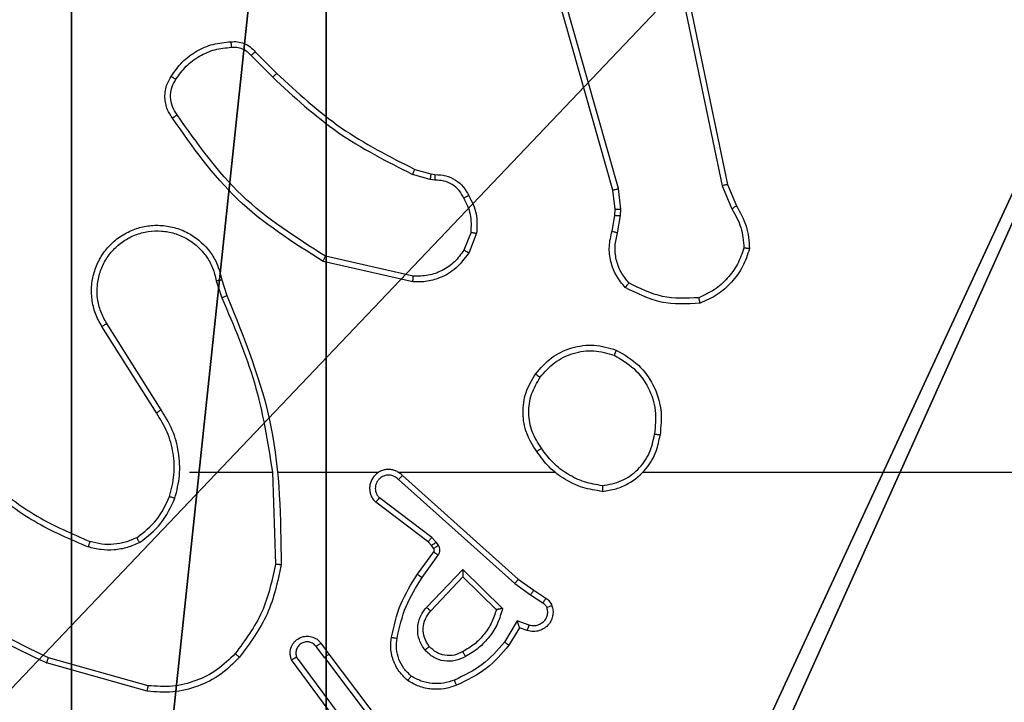
# Model space of a CAD drawing. Units: centimetres. Extents: x -297 to 775, y -259 to 761.
# Drawn here: x -39 to -36, y -75 to -73 of the extents above; entities that cross this region are included whole.
import ezdxf

# ---------------------------------------------------------------- set-up
doc = ezdxf.new("R2010")
doc.units = ezdxf.units.CM
doc.header["$LTSCALE"] = 2.54
doc.layers.get('0').update_dxf_attribs({"true_color": 0xff5454})
doc.layers.add('VP-EQ', color=7, linetype='Continuous', true_color=0x8a3492)

# ---------------------------------------------------------------- blocks, each defined once
blk = doc.blocks.new('Grupuj_28')
at = {"color": 0}
mesh = blk.add_polyface(dxfattribs=at)
corners = [(0.2886, 0, 1.5), (0, 25.7902, 1.5), (0, 0.8098, 1.5), (0.2886, 26.6, 1.5), (9.3114, 0, 1.5), (9.3114, 26.6, 1.5), (9.6, 0.8098, 1.5), (9.6, 25.7902, 1.5)]
mesh.append_faces([[corners[k] for k in face] for face in [(0, 1, 2), (5, 6, 7)]], dxfattribs={"vtx0": -1, "color": 0})
mesh.append_faces([[corners[k] for k in face] for face in [(1, 0, 3), (3, 4, 5)]], dxfattribs={"vtx0": -1, "vtx1": -1, "color": 0})
mesh.append_faces([[corners[k] for k in face] for face in [(3, 0, 4), (5, 4, 6)]], dxfattribs={"vtx0": -1, "vtx2": -1, "color": 0})
mesh = blk.add_polyface(dxfattribs=at)
corners = [(0, 25.7902), (0.2886, 0), (0, 0.8098), (0.2886, 26.6), (9.3114, 0), (9.3114, 26.6), (9.6, 25.7902), (9.6, 0.8098)]
mesh.append_faces([[corners[k] for k in face] for face in [(0, 1, 2), (4, 6, 7)]], dxfattribs={"vtx0": -1, "color": 0})
mesh.append_faces([[corners[k] for k in face] for face in [(1, 3, 4)]], dxfattribs={"vtx0": -1, "vtx1": -1, "color": 0})
mesh.append_faces([[corners[k] for k in face] for face in [(1, 0, 3), (4, 3, 5), (4, 5, 6)]], dxfattribs={"vtx0": -1, "vtx2": -1, "color": 0})
blk = doc.blocks.new('3DGeom_3912_Defintion_2')
at = {"color": 18, "true_color": 0x030303, "yscale": 0.3564000000000001, "rotation": 360}
blk.add_blockref('Grupuj_28', (-4.7217, -4.7842, -0.4824), dxfattribs=at)
blk = doc.blocks.new('R__nica_1')
at = {"color": 59, "true_color": 0x614a34}
mesh = blk.add_polyface(dxfattribs=at)
corners = [(9, 0, 188.2241), (4.95, 0.2576, 188.2241), (4.95, 0, 188.2241), (8.7424, 4.0502, 188.2241), (9, 4.0502, 188.2241), (0, 0, 188.2241), (0.2576, 4.05, 188.2241), (0, 4.05, 188.2241), (4.05, 0, 188.2241), (0.2576, 4.95, 188.2241), (4.0498, 8.7424, 188.2241), (4.05, 0.2576, 188.2241), (4.9498, 8.7424, 188.2241), (4.9498, 9, 188.2241), (9, 9, 188.2241), (8.7424, 4.9502, 188.2241), (9, 4.9502, 188.2241), (0, 9, 188.2241), (0, 4.95, 188.2241), (4.0498, 9, 188.2241)]
mesh.append_faces([[corners[k] for k in face] for face in [(0, 1, 2), (3, 0, 4), (5, 6, 7), (14, 15, 16), (9, 17, 18)]], dxfattribs={"vtx0": -1, "color": 59})
mesh.append_faces([[corners[k] for k in face] for face in [(6, 8, 9), (10, 11, 12), (12, 1, 13), (13, 1, 14), (15, 1, 3), (17, 9, 19), (19, 9, 10)]], dxfattribs={"vtx0": -1, "vtx1": -1, "color": 59})
mesh.append_faces([[corners[k] for k in face] for face in [(1, 0, 3), (9, 8, 10), (14, 1, 15)]], dxfattribs={"vtx0": -1, "vtx1": -1, "vtx2": -1, "color": 59})
mesh.append_faces([[corners[k] for k in face] for face in [(6, 5, 8), (10, 8, 11), (12, 11, 1)]], dxfattribs={"vtx0": -1, "vtx2": -1, "color": 59})
mesh = blk.add_polyface(dxfattribs=at)
corners = [(4.0498, 9, 30.4647), (0, 4.95, 30.4647), (0, 9, 30.4647), (0.2576, 4.95, 30.4647), (0.2576, 4.05, 30.4647), (4.9498, 8.7424, 30.4647), (4.05, 0.2576, 30.4647), (4.0498, 8.7424, 30.4647), (4.95, 0.2576, 30.4647), (0, 0, 30.4647), (0, 4.05, 30.4647), (4.05, 0, 30.4647), (9, 9, 30.4647), (4.9498, 9, 30.4647), (4.95, 0, 30.4647), (8.7424, 4.9502, 30.4647), (9, 4.9502, 30.4647), (8.7424, 4.0502, 30.4647), (9, 0, 30.4647), (9, 4.0502, 30.4647)]
mesh.append_faces([[corners[k] for k in face] for face in [(0, 1, 2), (4, 9, 10), (12, 5, 13), (15, 12, 16), (18, 17, 19)]], dxfattribs={"vtx0": -1, "color": 59})
mesh.append_faces([[corners[k] for k in face] for face in [(1, 0, 3), (3, 0, 4), (5, 6, 7), (6, 5, 8), (9, 4, 11), (7, 4, 0), (11, 7, 6), (8, 12, 14), (14, 17, 18), (17, 14, 15)]], dxfattribs={"vtx0": -1, "vtx1": -1, "color": 59})
mesh.append_faces([[corners[k] for k in face] for face in [(11, 4, 7), (5, 12, 8), (14, 12, 15)]], dxfattribs={"vtx0": -1, "vtx1": -1, "vtx2": -1, "color": 59})
blk = doc.blocks.new('Grupuj_30')
at = {"color": 0, "extrusion": (8.93165e-17, -4.44089e-16, -1)}
blk.add_blockref('3DGeom_3912_Defintion_2', (-4.8783, 4.7842, -189.2417), dxfattribs=at)
at = {"color": 0}
blk.add_blockref('R__nica_1', (0.3, 0.3), dxfattribs=at)
blk = doc.blocks.new('Grupuj_1')
at = {"color": 0}
blk.add_blockref('Grupuj_30', (74, 0.2486, -19.9599), dxfattribs=at)
blk = doc.blocks.new('wd1466')
at = {"color": 7, "linetype": 'Continuous', "lineweight": 25}
for p, q in [((-539.3417, -209.5984), (-539.7746, -208.0771)), ((-539.3221, -209.5927), (-539.7549, -208.0717)), ((-539.2066, -208.3758), (-538.9556, -209.5828)), ((-539.1874, -208.3723), (-538.9365, -209.5789)), ((-540.6209, -209.1228), (-540.5443, -209.1995)), ((-540.6059, -209.11), (-540.5301, -209.1857)), ((-540.042, -209.5249), (-539.9851, -209.5412)), ((-539.9877, -209.5608), (-540.05, -209.5429)), ((-539.9714, -209.5631), (-539.9877, -209.5608)), ((-539.9851, -209.5412), (-539.9707, -209.5433)), ((-539.3135, -209.666), (-539.3221, -209.5927)), ((-538.9556, -209.5828), (-538.9211, -209.6646)), ((-538.9365, -209.5789), (-538.905, -209.6537)), ((-539.3339, -209.6653), (-539.3417, -209.5984)), ((-539.3349, -209.6878), (-539.3339, -209.6653)), ((-539.3145, -209.6884), (-539.3135, -209.666)), ((-539.3448, -209.7432), (-539.3349, -209.6878)), ((-539.3254, -209.7491), (-539.3145, -209.6884)), ((-539.8433, -209.7472), (-539.8684, -209.8103)), ((-539.8238, -209.7511), (-539.8515, -209.8208)), ((-540.0473, -209.9027), (-540.3579, -209.832)), ((-540.0491, -209.9227), (-540.3664, -209.8503)), ((-540.7438, -209.9185), (-540.7243, -209.9795)), ((-540.7242, -209.9153), (-540.7063, -209.9709)), ((-540.9556, -210.3862), (-541.1479, -210.0804)), ((-540.939, -210.3749), (-541.1311, -210.0695)), ((-540.8387, -210.5955), (-540.5451, -210.5955)), ((-540.5453, -210.5956), (-540.5343, -210.921)), ((-540.525, -210.5955), (-540.1695, -210.5955)), ((-540.1004, -210.5955), (-539.5462, -210.5955)), ((-539.236, -210.5955), (-537.6387, -210.5955)), ((-540.0998, -210.6216), (-539.6885, -210.9895)), ((-540.0858, -210.6074), (-539.6762, -210.9738)), ((-539.9943, -210.8419), (-540.1801, -210.7017)), ((-539.9821, -210.826), (-540.1671, -210.6864)), ((-539.9828, -210.854), (-539.9943, -210.8419)), ((-539.9661, -210.8426), (-539.9821, -210.826)), ((-539.9585, -210.8536), (-539.9661, -210.8426)), ((-540.0327, -210.956), (-539.9753, -210.8771)), ((-539.9752, -210.8649), (-539.9828, -210.854)), ((-540.0163, -210.9678), (-539.959, -210.8889)), ((-540.001, -211.0732), (-539.8726, -210.9399)), ((-539.8726, -210.9399), (-539.7318, -211.0771)), ((-539.9857, -211.0858), (-539.8722, -210.9649)), ((-539.8722, -210.9649), (-539.7537, -211.0815)), ((-539.6762, -210.9738), (-539.6217, -211.0128)), ((-539.6885, -210.9895), (-539.6326, -211.0294)), ((-539.6217, -211.0128), (-539.5786, -211.0404)), ((-539.6326, -211.0294), (-539.5891, -211.0573)), ((-539.68, -211.1208), (-539.7255, -211.1963)), ((-539.6377, -211.1361), (-539.68, -211.1208)), ((-539.6716, -211.1451), (-539.7091, -211.2073)), ((-539.6446, -211.1548), (-539.6716, -211.1451)), ((-540.3615, -211.2506), (-540.3901, -211.2116)), ((-540.374, -211.1997), (-540.3455, -211.2385)), ((-540.9841, -211.3503), (-541.3371, -211.2511)), ((-540.3074, -211.4886), (-540.4778, -211.2584)), ((-540.2918, -211.4761), (-540.46, -211.2487)), ((-540.3615, -211.2506), (-540.1354, -211.5503)), ((-540.3455, -211.2385), (-540.1203, -211.5372)), ((-540.9882, -211.3697), (-541.3434, -211.2699))]:
    blk.add_line(p, q, dxfattribs=at)
for points, knots in [([(-540.9032, -209.1962), (-540.891, -209.1788), (-540.8665, -209.1439), (-540.8147, -209.1057), (-540.7558, -209.0798), (-540.7134, -209.0758), (-540.6922, -209.0739)], [0, 0, 0, 0, 0.249999, 0.500008, 0.749988, 1, 1, 1, 1]), ([(-540.6922, -209.0739), (-540.6843, -209.0735), (-540.6684, -209.0727), (-540.6449, -209.0792), (-540.6228, -209.0912), (-540.6116, -209.1037), (-540.6059, -209.11)], [0, 0, 0, 0, 0.240064, 0.486712, 0.740096, 1, 1, 1, 1]), ([(-540.6922, -209.0739), (-540.6921, -209.0742), (-540.6921, -209.0747), (-540.6918, -209.0791), (-540.6913, -209.0856), (-540.6909, -209.0908), (-540.6907, -209.0935)], [0, 0, 0, 0, 0.242365, 0.489755, 0.741796, 1, 1, 1, 1]), ([(-540.8864, -209.2067), (-540.875, -209.1906), (-540.8522, -209.1584), (-540.804, -209.1234), (-540.7496, -209.0991), (-540.7103, -209.0953), (-540.6907, -209.0935)], [0, 0, 0, 0, 0.249866, 0.500008, 0.750134, 1, 1, 1, 1]), ([(-540.6907, -209.0935), (-540.684, -209.0931), (-540.6708, -209.0923), (-540.6515, -209.0979), (-540.634, -209.1078), (-540.6253, -209.1178), (-540.6209, -209.1228)], [0, 0, 0, 0, 0.250037, 0.499999, 0.749972, 1, 1, 1, 1]), ([(-540.6059, -209.11), (-540.6061, -209.1101), (-540.6065, -209.1104), (-540.6089, -209.1124), (-540.6117, -209.1148), (-540.6144, -209.1172), (-540.6175, -209.1199), (-540.6198, -209.1218), (-540.6209, -209.1228)], [0, 0, 0, 0, 0.212706, 0.449715, 0.577615, 0.711926, 0.852799, 1, 1, 1, 1]), ([(-540.8987, -209.3438), (-540.905, -209.3341), (-540.9196, -209.3121), (-540.9278, -209.2696), (-540.9218, -209.2278), (-540.9084, -209.2051), (-540.9032, -209.1962)], [0, 0, 0, 0, 0.218549, 0.500136, 0.804032, 1, 1, 1, 1]), ([(-540.8822, -209.332), (-540.8884, -209.3226), (-540.9008, -209.3038), (-540.9068, -209.2701), (-540.903, -209.2361), (-540.892, -209.2165), (-540.8864, -209.2067)], [0, 0, 0, 0, 0.250075, 0.499984, 0.749877, 1, 1, 1, 1]), ([(-540.9032, -209.1962), (-540.903, -209.1963), (-540.9025, -209.1965), (-540.8997, -209.1982), (-540.8965, -209.2003), (-540.8935, -209.2022), (-540.8901, -209.2043), (-540.8877, -209.2059), (-540.8864, -209.2067)], [0, 0, 0, 0, 0.222664, 0.463039, 0.59022, 0.72207, 0.858805, 1, 1, 1, 1]), ([(-540.5301, -209.1857), (-540.5304, -209.1859), (-540.5308, -209.1863), (-540.5341, -209.1895), (-540.5387, -209.194), (-540.5424, -209.1977), (-540.5443, -209.1995)], [0, 0, 0, 0, 0.250065, 0.499851, 0.749667, 1, 1, 1, 1]), ([(-540.5443, -209.1995), (-540.4699, -209.2682), (-540.3211, -209.4056), (-540.1404, -209.4971), (-540.05, -209.5429)], [0, 0, 0, 0, 0.499994, 1, 1, 1, 1]), ([(-540.5301, -209.1857), (-540.4567, -209.2536), (-540.3098, -209.3894), (-540.1313, -209.4797), (-540.042, -209.5249)], [0, 0, 0, 0, 0.499998, 1, 1, 1, 1]), ([(-540.8987, -209.3438), (-540.8985, -209.3436), (-540.8981, -209.3432), (-540.8952, -209.3412), (-540.892, -209.3389), (-540.8891, -209.3368), (-540.8858, -209.3345), (-540.8834, -209.3329), (-540.8822, -209.332)], [0, 0, 0, 0, 0.2286834, 0.4708364, 0.5976627, 0.7279599, 0.8621516, 1, 1, 1, 1]), ([(-540.3664, -209.8503), (-540.4729, -209.7829), (-540.684, -209.6494), (-540.8276, -209.445), (-540.8987, -209.3438)], [0, 0, 0, 0, 0.5046561, 1, 1, 1, 1]), ([(-540.3579, -209.832), (-540.4618, -209.766), (-540.6697, -209.6341), (-540.8114, -209.4327), (-540.8822, -209.332)], [0, 0, 0, 0, 0.499986, 1, 1, 1, 1]), ([(-540.042, -209.5249), (-540.0422, -209.5252), (-540.0425, -209.5259), (-540.0446, -209.5307), (-540.0472, -209.5366), (-540.0491, -209.5408), (-540.05, -209.5429)], [0, 0, 0, 0, 0.279514, 0.558991, 0.778961, 1, 1, 1, 1]), ([(-539.9851, -209.5412), (-539.9852, -209.5416), (-539.9852, -209.5424), (-539.9859, -209.5476), (-539.9868, -209.554), (-539.9874, -209.5586), (-539.9877, -209.5608)], [0, 0, 0, 0, 0.2798044, 0.559114, 0.7791211, 1, 1, 1, 1]), ([(-539.9707, -209.5433), (-539.9707, -209.5435), (-539.9707, -209.5441), (-539.9708, -209.5475), (-539.9709, -209.5513), (-539.9711, -209.5549), (-539.9712, -209.5588), (-539.9713, -209.5617), (-539.9714, -209.5631)], [0, 0, 0, 0, 0.2275803, 0.4696925, 0.5964714, 0.7269939, 0.8616542, 1, 1, 1, 1]), ([(-539.9707, -209.5433), (-539.9578, -209.5439), (-539.9323, -209.5451), (-539.8976, -209.5613), (-539.8688, -209.5853), (-539.8571, -209.6068), (-539.8513, -209.6174)], [0, 0, 0, 0, 0.25803, 0.510688, 0.757972, 1, 1, 1, 1]), ([(-539.8688, -209.6266), (-539.8739, -209.6171), (-539.8841, -209.5982), (-539.9093, -209.5774), (-539.9391, -209.5641), (-539.9606, -209.5635), (-539.9714, -209.5631)], [0, 0, 0, 0, 0.2500923, 0.4999704, 0.7499092, 1, 1, 1, 1]), ([(-539.3417, -209.5984), (-539.3414, -209.5983), (-539.3408, -209.5981), (-539.3363, -209.5968), (-539.3298, -209.5949), (-539.3247, -209.5935), (-539.3221, -209.5927)], [0, 0, 0, 0, 0.25016, 0.500046, 0.749876, 1, 1, 1, 1]), ([(-538.9365, -209.5789), (-538.9368, -209.579), (-538.9374, -209.5791), (-538.9417, -209.5799), (-538.948, -209.5812), (-538.9531, -209.5822), (-538.9556, -209.5828)], [0, 0, 0, 0, 0.249878, 0.499815, 0.749571, 1, 1, 1, 1]), ([(-539.8513, -209.6174), (-539.8515, -209.6175), (-539.852, -209.6177), (-539.855, -209.6193), (-539.8584, -209.6211), (-539.8615, -209.6227), (-539.865, -209.6246), (-539.8675, -209.6259), (-539.8688, -209.6266)], [0, 0, 0, 0, 0.226489, 0.468066, 0.594869, 0.726141, 0.861231, 1, 1, 1, 1]), ([(-539.8433, -209.7472), (-539.842, -209.7259), (-539.8396, -209.6834), (-539.859, -209.6455), (-539.8688, -209.6266)], [0, 0, 0, 0, 0.500034, 1, 1, 1, 1]), ([(-539.8513, -209.6174), (-539.8406, -209.6384), (-539.8192, -209.6805), (-539.8223, -209.7276), (-539.8238, -209.7511)], [0, 0, 0, 0, 0.499988, 1, 1, 1, 1]), ([(-539.3339, -209.6653), (-539.3335, -209.6653), (-539.3327, -209.6653), (-539.3273, -209.6654), (-539.3205, -209.6657), (-539.3159, -209.6659), (-539.3135, -209.666)], [0, 0, 0, 0, 0.279903, 0.559072, 0.77955, 1, 1, 1, 1]), ([(-538.905, -209.6537), (-538.9053, -209.6539), (-538.9059, -209.6544), (-538.9101, -209.6572), (-538.9155, -209.6608), (-538.9192, -209.6634), (-538.9211, -209.6646)], [0, 0, 0, 0, 0.279542, 0.558935, 0.779152, 1, 1, 1, 1]), ([(-538.9211, -209.6646), (-538.9089, -209.6861), (-538.8845, -209.7291), (-538.8805, -209.7783), (-538.8785, -209.803)], [0, 0, 0, 0, 0.4999931, 1, 1, 1, 1]), ([(-538.905, -209.6537), (-538.8916, -209.6773), (-538.8648, -209.7245), (-538.8609, -209.7787), (-538.859, -209.8057)], [0, 0, 0, 0, 0.499961, 1, 1, 1, 1]), ([(-539.3349, -209.6878), (-539.3345, -209.6878), (-539.3337, -209.6877), (-539.3283, -209.6879), (-539.3215, -209.6881), (-539.3169, -209.6883), (-539.3145, -209.6884)], [0, 0, 0, 0, 0.279892, 0.559047, 0.779391, 1, 1, 1, 1]), ([(-541.1479, -210.0804), (-541.1563, -210.0654), (-541.173, -210.0354), (-541.1847, -209.9848), (-541.1858, -209.9332), (-541.1755, -209.8832), (-541.1548, -209.8369), (-541.1246, -209.7958), (-541.085, -209.7615), (-541.0397, -209.7376), (-540.9915, -209.7242), (-540.9422, -209.7211), (-540.8915, -209.7289), (-540.8304, -209.7529), (-540.78, -209.7948), (-540.7405, -209.8535), (-540.7303, -209.892), (-540.7242, -209.9153)], [0, 0, 0, 0, 0.062544, 0.125077, 0.187632, 0.250164, 0.310204, 0.371905, 0.435274, 0.500308, 0.557571, 0.617267, 0.679397, 0.743969, 0.855299, 0.912929, 1, 1, 1, 1]), ([(-541.1311, -210.0695), (-541.1387, -210.0558), (-541.154, -210.0284), (-541.1648, -209.9822), (-541.1658, -209.935), (-541.1563, -209.8887), (-541.1369, -209.8456), (-541.1084, -209.8079), (-541.0724, -209.7772), (-541.0305, -209.7554), (-540.9849, -209.7431), (-540.9377, -209.7413), (-540.8912, -209.7498), (-540.8477, -209.7684), (-540.8094, -209.7961), (-540.7782, -209.8314), (-540.7548, -209.8728), (-540.7475, -209.9033), (-540.7438, -209.9185)], [0, 0, 0, 0, 0.062506, 0.125014, 0.187506, 0.250017, 0.312487, 0.375004, 0.437505, 0.500002, 0.562499, 0.624994, 0.687507, 0.749986, 0.812492, 0.874993, 0.93751, 1, 1, 1, 1]), ([(-539.8433, -209.7472), (-539.8418, -209.7475), (-539.839, -209.748), (-539.835, -209.7488), (-539.8315, -209.7495), (-539.8278, -209.7502), (-539.8246, -209.7509), (-539.8241, -209.751), (-539.8238, -209.7511)], [0, 0, 0, 0, 0.141294, 0.278264, 0.410344, 0.537627, 0.777839, 1, 1, 1, 1]), ([(-539.2983, -209.9424), (-539.3095, -209.929), (-539.3321, -209.9019), (-539.3509, -209.8514), (-539.3575, -209.7968), (-539.3491, -209.7612), (-539.3448, -209.7432)], [0, 0, 0, 0, 0.243055, 0.490726, 0.743056, 1, 1, 1, 1]), ([(-539.3448, -209.7432), (-539.3444, -209.7433), (-539.3437, -209.7434), (-539.3385, -209.745), (-539.3321, -209.747), (-539.3277, -209.7484), (-539.3254, -209.7491)], [0, 0, 0, 0, 0.279709, 0.558918, 0.77942, 1, 1, 1, 1]), ([(-539.2852, -209.9266), (-539.2953, -209.9142), (-539.3153, -209.8893), (-539.3315, -209.8438), (-539.3365, -209.7957), (-539.3291, -209.7646), (-539.3254, -209.7491)], [0, 0, 0, 0, 0.250041, 0.50003, 0.749947, 1, 1, 1, 1]), ([(-538.8785, -209.803), (-538.8852, -209.8224), (-538.8988, -209.8613), (-538.9359, -209.9111), (-538.9819, -209.9529), (-539.0192, -209.9702), (-539.0379, -209.9788)], [0, 0, 0, 0, 0.249876, 0.500007, 0.750097, 1, 1, 1, 1]), ([(-538.859, -209.8057), (-538.8592, -209.8057), (-538.8597, -209.8056), (-538.8628, -209.8051), (-538.8665, -209.8046), (-538.87, -209.8041), (-538.8741, -209.8035), (-538.877, -209.8032), (-538.8785, -209.803)], [0, 0, 0, 0, 0.214952, 0.452729, 0.580514, 0.714364, 0.854272, 1, 1, 1, 1]), ([(-540.3664, -209.8503), (-540.3663, -209.8501), (-540.3661, -209.8497), (-540.3649, -209.8469), (-540.3633, -209.8435), (-540.3617, -209.8402), (-540.3599, -209.8363), (-540.3586, -209.8334), (-540.3579, -209.832)], [0, 0, 0, 0, 0.202346, 0.4359, 0.564603, 0.701631, 0.846806, 1, 1, 1, 1]), ([(-539.8515, -209.8208), (-539.8673, -209.8418), (-539.8963, -209.8804), (-539.9552, -209.9114), (-540.006, -209.9239), (-540.0362, -209.9231), (-540.0491, -209.9227)], [0, 0, 0, 0, 0.334617, 0.612979, 0.834849, 1, 1, 1, 1]), ([(-539.8684, -209.8103), (-539.8787, -209.8248), (-539.8993, -209.8536), (-539.9437, -209.884), (-539.9941, -209.9025), (-540.0296, -209.9026), (-540.0473, -209.9027)], [0, 0, 0, 0, 0.250043, 0.499987, 0.749972, 1, 1, 1, 1]), ([(-539.8515, -209.8208), (-539.8518, -209.8205), (-539.8524, -209.8201), (-539.8569, -209.8173), (-539.8625, -209.8139), (-539.8665, -209.8115), (-539.8684, -209.8103)], [0, 0, 0, 0, 0.279838, 0.559008, 0.77942, 1, 1, 1, 1]), ([(-538.859, -209.8057), (-538.8661, -209.8272), (-538.8804, -209.8701), (-538.9207, -209.9252), (-538.9716, -209.9708), (-539.0128, -209.9892), (-539.0334, -209.9984)], [0, 0, 0, 0, 0.249988, 0.499988, 0.749996, 1, 1, 1, 1]), ([(-540.0491, -209.9227), (-540.049, -209.9224), (-540.0489, -209.9218), (-540.0485, -209.9172), (-540.048, -209.9105), (-540.0475, -209.9053), (-540.0473, -209.9027)], [0, 0, 0, 0, 0.250025, 0.499981, 0.749766, 1, 1, 1, 1]), ([(-540.7438, -209.9185), (-540.7413, -209.9181), (-540.7361, -209.9172), (-540.7296, -209.9161), (-540.7251, -209.9154), (-540.7245, -209.9153), (-540.7242, -209.9153)], [0, 0, 0, 0, 0.250167, 0.500027, 0.749803, 1, 1, 1, 1]), ([(-539.2983, -209.9424), (-539.2981, -209.9422), (-539.2978, -209.9418), (-539.2956, -209.9392), (-539.2931, -209.9361), (-539.2907, -209.9333), (-539.2881, -209.9301), (-539.2862, -209.9278), (-539.2852, -209.9266)], [0, 0, 0, 0, 0.219087, 0.458119, 0.585711, 0.718673, 0.856877, 1, 1, 1, 1]), ([(-539.0334, -209.9984), (-539.0801, -210.0008), (-539.1733, -210.0056), (-539.2566, -209.9635), (-539.2983, -209.9424)], [0, 0, 0, 0, 0.500005, 1, 1, 1, 1]), ([(-539.0379, -209.9788), (-539.0814, -209.9807), (-539.1683, -209.9846), (-539.2463, -209.9459), (-539.2852, -209.9266)], [0, 0, 0, 0, 0.500004, 1, 1, 1, 1]), ([(-540.7063, -209.9709), (-540.7067, -209.9711), (-540.7074, -209.9714), (-540.7121, -209.9736), (-540.7179, -209.9764), (-540.722, -209.9784), (-540.7241, -209.9794)], [0, 0, 0, 0, 0.2798369, 0.5590259, 0.779443, 1, 1, 1, 1]), ([(-540.7241, -209.9794), (-540.6815, -210.0784), (-540.5963, -210.2763), (-540.5622, -210.4891), (-540.5451, -210.5955)], [0, 0, 0, 0, 0.499995, 1, 1, 1, 1]), ([(-540.7063, -209.9709), (-540.6444, -210.1235), (-540.5205, -210.4288), (-540.5165, -210.7581), (-540.5144, -210.9228)], [0, 0, 0, 0, 0.4999923, 1, 1, 1, 1]), ([(-539.0334, -209.9984), (-539.0335, -209.9982), (-539.0335, -209.9977), (-539.0342, -209.9946), (-539.035, -209.9909), (-539.0358, -209.9873), (-539.0368, -209.9832), (-539.0376, -209.9803), (-539.0379, -209.9788)], [0, 0, 0, 0, 0.211454, 0.448091, 0.575941, 0.710889, 0.852198, 1, 1, 1, 1]), ([(-541.1479, -210.0804), (-541.1477, -210.0802), (-541.1471, -210.0799), (-541.1433, -210.0774), (-541.1377, -210.0738), (-541.1333, -210.0709), (-541.1311, -210.0695)], [0, 0, 0, 0, 0.250016, 0.500047, 0.749814, 1, 1, 1, 1]), ([(-539.6154, -210.2484), (-539.5979, -210.2279), (-539.5628, -210.1871), (-539.4885, -210.1525), (-539.4074, -210.1411), (-539.3557, -210.1562), (-539.3299, -210.1638)], [0, 0, 0, 0, 0.2500105, 0.5000044, 0.7499998, 1, 1, 1, 1]), ([(-539.5989, -210.2599), (-539.5828, -210.2413), (-539.5505, -210.2041), (-539.4828, -210.172), (-539.4085, -210.1615), (-539.3611, -210.1752), (-539.3374, -210.1821)], [0, 0, 0, 0, 0.2499593, 0.4999364, 0.7497647, 1, 1, 1, 1]), ([(-539.3299, -210.1638), (-539.33, -210.164), (-539.3301, -210.1645), (-539.3313, -210.1675), (-539.3327, -210.1709), (-539.3341, -210.1742), (-539.3357, -210.178), (-539.3368, -210.1807), (-539.3374, -210.1821)], [0, 0, 0, 0, 0.2163099, 0.4547406, 0.582489, 0.7159412, 0.8553429, 1, 1, 1, 1]), ([(-539.3374, -210.1821), (-539.3129, -210.1963), (-539.2638, -210.2247), (-539.2135, -210.2949), (-539.1863, -210.3767), (-539.1918, -210.4331), (-539.1945, -210.4613)], [0, 0, 0, 0, 0.250256, 0.500094, 0.750052, 1, 1, 1, 1]), ([(-539.3299, -210.1638), (-539.3021, -210.1799), (-539.2492, -210.2107), (-539.1956, -210.2865), (-539.1662, -210.3731), (-539.1721, -210.434), (-539.1751, -210.4643)], [0, 0, 0, 0, 0.262714, 0.499969, 0.750393, 1, 1, 1, 1]), ([(-539.6109, -210.5225), (-539.6243, -210.5016), (-539.6509, -210.4602), (-539.6628, -210.3863), (-539.6535, -210.3121), (-539.6281, -210.2696), (-539.6154, -210.2484)], [0, 0, 0, 0, 0.251962, 0.498545, 0.748895, 1, 1, 1, 1]), ([(-539.6154, -210.2484), (-539.6152, -210.2485), (-539.6146, -210.2489), (-539.6108, -210.2515), (-539.6054, -210.2554), (-539.6011, -210.2584), (-539.5989, -210.2599)], [0, 0, 0, 0, 0.250118, 0.500187, 0.74991, 1, 1, 1, 1]), ([(-539.5943, -210.5109), (-539.6066, -210.492), (-539.6312, -210.454), (-539.6423, -210.3863), (-539.6334, -210.3182), (-539.6104, -210.2794), (-539.5989, -210.2599)], [0, 0, 0, 0, 0.250206, 0.500047, 0.750037, 1, 1, 1, 1]), ([(-540.9556, -210.3862), (-540.9554, -210.3861), (-540.9551, -210.3858), (-540.9527, -210.3842), (-540.9497, -210.3821), (-540.9467, -210.3801), (-540.943, -210.3777), (-540.9404, -210.3759), (-540.939, -210.3749)], [0, 0, 0, 0, 0.195072, 0.42644, 0.555777, 0.694527, 0.84262, 1, 1, 1, 1]), ([(-540.9088, -210.681), (-540.9024, -210.6559), (-540.8897, -210.6057), (-540.8939, -210.5275), (-540.9141, -210.4519), (-540.9418, -210.4081), (-540.9556, -210.3862)], [0, 0, 0, 0, 0.250012, 0.500005, 0.75002, 1, 1, 1, 1]), ([(-540.8899, -210.6876), (-540.8832, -210.661), (-540.8699, -210.6077), (-540.8748, -210.525), (-540.8955, -210.4448), (-540.9245, -210.3982), (-540.939, -210.3749)], [0, 0, 0, 0, 0.2499194, 0.4999773, 0.7500462, 1, 1, 1, 1]), ([(-539.3792, -210.6633), (-539.3628, -210.661), (-539.3311, -210.6564), (-539.2759, -210.6321), (-539.2237, -210.5884), (-539.1865, -210.5262), (-539.1786, -210.4836), (-539.1751, -210.4643)], [0, 0, 0, 0, 0.160464, 0.310891, 0.580422, 0.810203, 1, 1, 1, 1]), ([(-539.3788, -210.6433), (-539.3556, -210.6389), (-539.3094, -210.6301), (-539.2513, -210.5881), (-539.2089, -210.5304), (-539.1993, -210.4843), (-539.1945, -210.4613)], [0, 0, 0, 0, 0.250279, 0.500096, 0.750054, 1, 1, 1, 1]), ([(-539.1751, -210.4643), (-539.1753, -210.4643), (-539.1758, -210.4642), (-539.179, -210.4637), (-539.1827, -210.4631), (-539.1862, -210.4626), (-539.1902, -210.462), (-539.193, -210.4615), (-539.1945, -210.4613)], [0, 0, 0, 0, 0.218947, 0.45811, 0.585541, 0.718491, 0.856668, 1, 1, 1, 1]), ([(-539.5943, -210.5109), (-539.5955, -210.5118), (-539.598, -210.5135), (-539.6014, -210.5159), (-539.6044, -210.518), (-539.6076, -210.5202), (-539.6103, -210.5221), (-539.6107, -210.5224), (-539.6109, -210.5225)], [0, 0, 0, 0, 0.145276, 0.284659, 0.418522, 0.546134, 0.784283, 1, 1, 1, 1]), ([(-539.3792, -210.6633), (-539.4024, -210.6598), (-539.4488, -210.6527), (-539.5128, -210.6221), (-539.5694, -210.5794), (-539.5971, -210.5415), (-539.6109, -210.5225)], [0, 0, 0, 0, 0.250014, 0.500009, 0.750002, 1, 1, 1, 1]), ([(-539.3788, -210.6433), (-539.4004, -210.6398), (-539.4435, -210.6327), (-539.5028, -210.6036), (-539.5556, -210.5639), (-539.5814, -210.5286), (-539.5943, -210.5109)], [0, 0, 0, 0, 0.249904, 0.500008, 0.750095, 1, 1, 1, 1]), ([(-540.0858, -210.6074), (-540.0891, -210.6043), (-540.0955, -210.598), (-540.1073, -210.5914), (-540.1201, -210.5871), (-540.1335, -210.5854), (-540.147, -210.5865), (-540.16, -210.5903), (-540.1719, -210.5965), (-540.1857, -210.6078), (-540.1958, -210.6229), (-540.2009, -210.6399), (-540.2021, -210.6533), (-540.2006, -210.6668), (-540.1964, -210.6797), (-540.1897, -210.6918), (-540.1833, -210.6984), (-540.1801, -210.7017)], [0, 0, 0, 0, 0.062507, 0.125054, 0.187557, 0.250099, 0.312627, 0.375171, 0.437662, 0.50022, 0.622227, 0.68416, 0.746521, 0.809289, 0.872425, 0.936028, 1, 1, 1, 1]), ([(-540.0998, -210.6216), (-540.102, -210.6194), (-540.1065, -210.6149), (-540.1147, -210.6101), (-540.1236, -210.6069), (-540.1329, -210.6056), (-540.1424, -210.6062), (-540.1515, -210.6086), (-540.16, -210.6129), (-540.1674, -210.6187), (-540.1735, -210.6259), (-540.1796, -210.6369), (-540.1822, -210.6496), (-540.1809, -210.6621), (-540.178, -210.6711), (-540.1735, -210.6794), (-540.1692, -210.684), (-540.1671, -210.6864)], [0, 0, 0, 0, 0.062511, 0.125045, 0.187623, 0.2502, 0.312668, 0.375188, 0.437733, 0.500288, 0.562866, 0.625346, 0.749843, 0.812275, 0.874833, 0.937447, 1, 1, 1, 1]), ([(-541.5429, -210.6325), (-541.4892, -210.6743), (-541.3807, -210.7589), (-541.2541, -210.813), (-541.1902, -210.8404)], [0, 0, 0, 0, 0.494656, 1, 1, 1, 1]), ([(-540.0858, -210.6074), (-540.086, -210.6076), (-540.0864, -210.608), (-540.0886, -210.6103), (-540.0913, -210.613), (-540.0938, -210.6156), (-540.0967, -210.6185), (-540.0988, -210.6206), (-540.0998, -210.6216)], [0, 0, 0, 0, 0.219564, 0.459066, 0.586445, 0.719107, 0.857058, 1, 1, 1, 1]), ([(-541.556, -210.6477), (-541.5007, -210.6907), (-541.3901, -210.7767), (-541.2613, -210.8318), (-541.1969, -210.8593)], [0, 0, 0, 0, 0.500006, 1, 1, 1, 1]), ([(-539.3788, -210.6433), (-539.3788, -210.6448), (-539.3788, -210.6477), (-539.3788, -210.6519), (-539.3788, -210.6555), (-539.3789, -210.6593), (-539.379, -210.6626), (-539.3791, -210.6631), (-539.3792, -210.6633)], [0, 0, 0, 0, 0.143771, 0.282016, 0.415336, 0.542935, 0.781598, 1, 1, 1, 1]), ([(-541.025, -210.827), (-540.9997, -210.8074), (-540.9491, -210.7682), (-540.9223, -210.7101), (-540.9088, -210.681)], [0, 0, 0, 0, 0.500001, 1, 1, 1, 1]), ([(-541.0149, -210.8443), (-540.9877, -210.8233), (-540.9334, -210.7812), (-540.9044, -210.7188), (-540.8899, -210.6876)], [0, 0, 0, 0, 0.500025, 1, 1, 1, 1]), ([(-540.9088, -210.681), (-540.9085, -210.6812), (-540.908, -210.6814), (-540.9036, -210.6829), (-540.8973, -210.685), (-540.8924, -210.6867), (-540.8899, -210.6876)], [0, 0, 0, 0, 0.250205, 0.499921, 0.749902, 1, 1, 1, 1]), ([(-540.1801, -210.7017), (-540.1801, -210.7016), (-540.1799, -210.7015), (-540.1789, -210.7002), (-540.1764, -210.6974), (-540.1721, -210.6923), (-540.1688, -210.6883), (-540.1671, -210.6864)], [0, 0, 0, 0, 0.12861, 0.256488, 0.507704, 0.755416, 1, 1, 1, 1]), ([(-541.3434, -211.2699), (-541.4602, -211.2144), (-541.6969, -211.1017), (-541.8712, -210.9059), (-541.9595, -210.8066)], [0, 0, 0, 0, 0.49327, 1, 1, 1, 1]), ([(-541.3371, -211.2511), (-541.454, -211.195), (-541.6877, -211.083), (-541.8597, -210.8891), (-541.9457, -210.7922)], [0, 0, 0, 0, 0.499994, 1, 1, 1, 1]), ([(-541.1902, -210.8404), (-541.1902, -210.8405), (-541.1904, -210.8409), (-541.1913, -210.8434), (-541.1925, -210.8467), (-541.1937, -210.8502), (-541.1952, -210.8545), (-541.1963, -210.8577), (-541.1969, -210.8593)], [0, 0, 0, 0, 0.181241, 0.408195, 0.538674, 0.680957, 0.834902, 1, 1, 1, 1]), ([(-541.0149, -210.8443), (-541.0292, -210.8507), (-541.0578, -210.8635), (-541.1043, -210.8712), (-541.1515, -210.8712), (-541.1817, -210.8633), (-541.1969, -210.8593)], [0, 0, 0, 0, 0.249948, 0.500012, 0.750046, 1, 1, 1, 1]), ([(-541.025, -210.827), (-541.038, -210.8328), (-541.0639, -210.8444), (-541.1061, -210.8515), (-541.149, -210.8512), (-541.1764, -210.844), (-541.1902, -210.8404)], [0, 0, 0, 0, 0.249989, 0.499998, 0.749996, 1, 1, 1, 1]), ([(-541.0149, -210.8443), (-541.0158, -210.8428), (-541.0175, -210.8399), (-541.0198, -210.836), (-541.0216, -210.8328), (-541.0234, -210.8297), (-541.0247, -210.8275), (-541.0249, -210.8272), (-541.025, -210.827)], [0, 0, 0, 0, 0.167317, 0.322705, 0.465705, 0.596636, 0.82217, 1, 1, 1, 1]), ([(-539.9943, -210.8419), (-539.9941, -210.8416), (-539.9936, -210.841), (-539.9903, -210.8368), (-539.9863, -210.8315), (-539.9835, -210.8278), (-539.9821, -210.826)], [0, 0, 0, 0, 0.279875, 0.559083, 0.779431, 1, 1, 1, 1]), ([(-539.9828, -210.854), (-539.9824, -210.8538), (-539.9818, -210.8533), (-539.9773, -210.8503), (-539.9718, -210.8466), (-539.968, -210.8439), (-539.9661, -210.8426)], [0, 0, 0, 0, 0.2798712, 0.5591583, 0.7795042, 1, 1, 1, 1]), ([(-539.9753, -210.8771), (-539.9748, -210.8762), (-539.9737, -210.8744), (-539.9732, -210.8712), (-539.9735, -210.8679), (-539.9746, -210.8659), (-539.9752, -210.8649)], [0, 0, 0, 0, 0.237575, 0.483485, 0.737398, 1, 1, 1, 1]), ([(-539.9753, -210.8771), (-539.975, -210.8773), (-539.9743, -210.8777), (-539.97, -210.8809), (-539.9646, -210.8848), (-539.9608, -210.8875), (-539.959, -210.8889)], [0, 0, 0, 0, 0.279683, 0.558851, 0.779392, 1, 1, 1, 1]), ([(-539.9752, -210.8649), (-539.9748, -210.8647), (-539.9742, -210.8643), (-539.9697, -210.8613), (-539.9643, -210.8575), (-539.9604, -210.8549), (-539.9585, -210.8536)], [0, 0, 0, 0, 0.279803, 0.559022, 0.77953, 1, 1, 1, 1]), ([(-539.959, -210.8889), (-539.9573, -210.8862), (-539.9541, -210.8808), (-539.9527, -210.8713), (-539.9539, -210.8618), (-539.957, -210.8563), (-539.9585, -210.8536)], [0, 0, 0, 0, 0.250178, 0.500068, 0.749946, 1, 1, 1, 1]), ([(-540.5343, -210.921), (-540.5467, -210.9787), (-540.5715, -211.0942), (-540.6418, -211.1892), (-540.6769, -211.2366)], [0, 0, 0, 0, 0.500006, 1, 1, 1, 1]), ([(-540.5144, -210.9228), (-540.5271, -210.9826), (-540.5524, -211.1023), (-540.6253, -211.2005), (-540.6618, -211.2496)], [0, 0, 0, 0, 0.500014, 1, 1, 1, 1]), ([(-540.5144, -210.9228), (-540.5146, -210.9228), (-540.5151, -210.9228), (-540.5181, -210.9225), (-540.5218, -210.9222), (-540.5254, -210.9218), (-540.5297, -210.9214), (-540.5327, -210.9211), (-540.5343, -210.921)], [0, 0, 0, 0, 0.205016, 0.439353, 0.568096, 0.704423, 0.848503, 1, 1, 1, 1]), ([(-539.8726, -210.9399), (-539.8725, -210.9435), (-539.8725, -210.9494), (-539.8722, -210.9562), (-539.8722, -210.9602), (-539.8722, -210.9629), (-539.8722, -210.9645), (-539.8722, -210.9648), (-539.8722, -210.9649)], [0, 0, 0, 0, 0.308449, 0.501794, 0.641281, 0.769767, 0.888596, 1, 1, 1, 1]), ([(-540.1247, -211.1791), (-540.1157, -211.1393), (-540.0976, -211.0598), (-540.0543, -210.9906), (-540.0327, -210.956)], [0, 0, 0, 0, 0.500238, 1, 1, 1, 1]), ([(-540.1049, -211.1826), (-540.0961, -211.1443), (-540.0787, -211.0677), (-540.0371, -211.0011), (-540.0163, -210.9678)], [0, 0, 0, 0, 0.5000132, 1, 1, 1, 1]), ([(-540.0327, -210.956), (-540.0325, -210.9562), (-540.0319, -210.9566), (-540.0282, -210.9593), (-540.0227, -210.9632), (-540.0184, -210.9662), (-540.0163, -210.9678)], [0, 0, 0, 0, 0.250303, 0.500013, 0.749786, 1, 1, 1, 1]), ([(-539.6762, -210.9738), (-539.6764, -210.974), (-539.6766, -210.9744), (-539.6784, -210.9767), (-539.6806, -210.9796), (-539.6829, -210.9824), (-539.6855, -210.9858), (-539.6875, -210.9883), (-539.6885, -210.9895)], [0, 0, 0, 0, 0.198505, 0.430884, 0.56014, 0.697956, 0.844844, 1, 1, 1, 1]), ([(-539.6217, -211.0128), (-539.6218, -211.013), (-539.622, -211.0134), (-539.6237, -211.0161), (-539.6258, -211.0193), (-539.6278, -211.0223), (-539.6301, -211.0257), (-539.6318, -211.0282), (-539.6326, -211.0294)], [0, 0, 0, 0, 0.21651, 0.454929, 0.582549, 0.716114, 0.855155, 1, 1, 1, 1]), ([(-539.5786, -211.0404), (-539.5788, -211.0407), (-539.5791, -211.0414), (-539.5819, -211.046), (-539.5854, -211.0515), (-539.5879, -211.0554), (-539.5891, -211.0573)], [0, 0, 0, 0, 0.279939, 0.559166, 0.779367, 1, 1, 1, 1]), ([(-539.5891, -211.0573), (-539.5862, -211.0596), (-539.5804, -211.0641), (-539.5774, -211.0708), (-539.5758, -211.0742)], [0, 0, 0, 0, 0.499921, 1, 1, 1, 1]), ([(-539.5786, -211.0404), (-539.5739, -211.044), (-539.5645, -211.0513), (-539.5596, -211.0621), (-539.5572, -211.0676)], [0, 0, 0, 0, 0.500168, 1, 1, 1, 1]), ([(-540.0061, -211.2245), (-540.0136, -211.2129), (-540.0287, -211.1897), (-540.034, -211.1478), (-540.0258, -211.1065), (-540.0093, -211.0843), (-540.001, -211.0732)], [0, 0, 0, 0, 0.250317, 0.500113, 0.750056, 1, 1, 1, 1]), ([(-539.9909, -211.2116), (-539.9975, -211.2013), (-540.0099, -211.1818), (-540.0137, -211.1469), (-540.0068, -211.1131), (-539.9927, -211.0948), (-539.9857, -211.0858)], [0, 0, 0, 0, 0.265107, 0.499937, 0.752696, 1, 1, 1, 1]), ([(-540.001, -211.0732), (-539.9997, -211.0743), (-539.9971, -211.0764), (-539.9936, -211.0792), (-539.9908, -211.0815), (-539.9881, -211.0837), (-539.9861, -211.0855), (-539.9858, -211.0857), (-539.9857, -211.0858)], [0, 0, 0, 0, 0.165578, 0.31967, 0.462028, 0.592645, 0.819137, 1, 1, 1, 1]), ([(-539.7537, -211.0815), (-539.7587, -211.0971), (-539.7688, -211.1282), (-539.796, -211.1693), (-539.8302, -211.2049), (-539.8584, -211.2215), (-539.8725, -211.2298)], [0, 0, 0, 0, 0.250025, 0.499996, 0.749967, 1, 1, 1, 1]), ([(-539.7318, -211.0771), (-539.7369, -211.0949), (-539.7472, -211.1304), (-539.777, -211.1776), (-539.8149, -211.2187), (-539.8466, -211.2378), (-539.8624, -211.2474)], [0, 0, 0, 0, 0.249941, 0.499983, 0.750066, 1, 1, 1, 1]), ([(-539.7318, -211.0771), (-539.7338, -211.0775), (-539.7372, -211.0782), (-539.7424, -211.0792), (-539.7466, -211.0802), (-539.75, -211.0808), (-539.7521, -211.0812), (-539.7534, -211.0815), (-539.7536, -211.0815), (-539.7537, -211.0815)], [0, 0, 0, 0, 0.177371, 0.320097, 0.501104, 0.636521, 0.76447, 0.885436, 1, 1, 1, 1]), ([(-539.5572, -211.0676), (-539.5558, -211.0728), (-539.5529, -211.0836), (-539.5536, -211.1008), (-539.5586, -211.1182), (-539.5686, -211.1343), (-539.5832, -211.1477), (-539.6018, -211.1566), (-539.6233, -211.16), (-539.6374, -211.1566), (-539.6446, -211.1548)], [0, 0, 0, 0, 0.105949, 0.21733, 0.334133, 0.456413, 0.584192, 0.717346, 0.855945, 1, 1, 1, 1]), ([(-539.5758, -211.0742), (-539.5747, -211.0786), (-539.5725, -211.0874), (-539.5739, -211.1011), (-539.5787, -211.1139), (-539.587, -211.1249), (-539.5979, -211.1332), (-539.6108, -211.1381), (-539.6227, -211.1391), (-539.6317, -211.1379), (-539.6361, -211.1366), (-539.6377, -211.1361)], [0, 0, 0, 0, 0.124929, 0.249697, 0.374704, 0.499802, 0.625366, 0.749748, 0.874769, 0.953651, 1, 1, 1, 1]), ([(-539.5572, -211.0676), (-539.5575, -211.0677), (-539.5581, -211.0679), (-539.5623, -211.0695), (-539.5685, -211.0717), (-539.5734, -211.0733), (-539.5758, -211.0742)], [0, 0, 0, 0, 0.250204, 0.500031, 0.749977, 1, 1, 1, 1]), ([(-539.6716, -211.1451), (-539.6716, -211.145), (-539.6717, -211.1447), (-539.6722, -211.1431), (-539.6731, -211.1405), (-539.6745, -211.1364), (-539.6767, -211.1298), (-539.6788, -211.1242), (-539.68, -211.1208)], [0, 0, 0, 0, 0.11135, 0.229853, 0.358123, 0.497745, 0.702627, 1, 1, 1, 1]), ([(-539.6446, -211.1548), (-539.6445, -211.1545), (-539.6442, -211.154), (-539.6426, -211.1497), (-539.6403, -211.1435), (-539.6385, -211.1385), (-539.6377, -211.1361)], [0, 0, 0, 0, 0.250265, 0.500003, 0.749946, 1, 1, 1, 1]), ([(-540.4778, -211.2584), (-540.4792, -211.2544), (-540.4819, -211.2466), (-540.4832, -211.2306), (-540.4794, -211.212), (-540.468, -211.1942), (-540.4518, -211.1813), (-540.4326, -211.1747), (-540.4116, -211.1748), (-540.3949, -211.1809), (-540.3822, -211.1898), (-540.3768, -211.1963), (-540.374, -211.1997)], [0, 0, 0, 0, 0.0728, 0.142664, 0.27314, 0.392228, 0.499941, 0.623597, 0.735188, 0.85498, 0.92443, 1, 1, 1, 1]), ([(-540.3901, -211.2116), (-540.3933, -211.208), (-540.3997, -211.2009), (-540.4133, -211.1953), (-540.4277, -211.1946), (-540.4416, -211.199), (-540.453, -211.208), (-540.4605, -211.2204), (-540.4635, -211.2348), (-540.4612, -211.2441), (-540.46, -211.2487)], [0, 0, 0, 0, 0.125044, 0.250013, 0.375033, 0.499989, 0.625025, 0.750013, 0.875028, 1, 1, 1, 1]), ([(-540.0668, -211.3321), (-540.079, -211.3204), (-540.1022, -211.2981), (-540.121, -211.256), (-540.1287, -211.216), (-540.126, -211.1908), (-540.1247, -211.1791)], [0, 0, 0, 0, 0.294136, 0.55893, 0.794221, 1, 1, 1, 1]), ([(-540.1247, -211.1791), (-540.1244, -211.1792), (-540.1238, -211.1793), (-540.1192, -211.1801), (-540.1126, -211.1813), (-540.1075, -211.1821), (-540.1049, -211.1826)], [0, 0, 0, 0, 0.250044, 0.500027, 0.749962, 1, 1, 1, 1]), ([(-540.0548, -211.3162), (-540.0638, -211.3075), (-540.0819, -211.2903), (-540.0993, -211.2567), (-540.1083, -211.2199), (-540.106, -211.195), (-540.1049, -211.1826)], [0, 0, 0, 0, 0.250072, 0.500015, 0.749975, 1, 1, 1, 1]), ([(-539.7255, -211.1963), (-539.7502, -211.2248), (-539.7998, -211.2817), (-539.8679, -211.3141), (-539.902, -211.3303)], [0, 0, 0, 0, 0.499994, 1, 1, 1, 1]), ([(-539.7091, -211.2073), (-539.7093, -211.2072), (-539.7097, -211.207), (-539.7122, -211.2053), (-539.7152, -211.2033), (-539.7182, -211.2012), (-539.7216, -211.1989), (-539.7242, -211.1972), (-539.7255, -211.1963)], [0, 0, 0, 0, 0.206633, 0.44173, 0.570302, 0.706138, 0.849498, 1, 1, 1, 1]), ([(-540.374, -211.1997), (-540.3742, -211.1999), (-540.3747, -211.2003), (-540.3784, -211.203), (-540.3837, -211.207), (-540.3879, -211.2101), (-540.3901, -211.2116)], [0, 0, 0, 0, 0.250082, 0.499971, 0.749729, 1, 1, 1, 1]), ([(-539.9909, -211.2116), (-539.9911, -211.2118), (-539.9916, -211.2122), (-539.995, -211.2152), (-540.0001, -211.2195), (-540.0041, -211.2228), (-540.0061, -211.2245)], [0, 0, 0, 0, 0.250135, 0.500033, 0.749877, 1, 1, 1, 1]), ([(-539.8624, -211.2474), (-539.8744, -211.253), (-539.8984, -211.2644), (-539.9388, -211.2646), (-539.9773, -211.252), (-539.9965, -211.2337), (-540.0061, -211.2245)], [0, 0, 0, 0, 0.249921, 0.499906, 0.749702, 1, 1, 1, 1]), ([(-539.8725, -211.2298), (-539.8822, -211.2346), (-539.9021, -211.2444), (-539.9355, -211.2444), (-539.9673, -211.234), (-539.9829, -211.2191), (-539.9909, -211.2116)], [0, 0, 0, 0, 0.246812, 0.507796, 0.749886, 1, 1, 1, 1]), ([(-539.7091, -211.2073), (-539.7342, -211.2366), (-539.7861, -211.2968), (-539.8578, -211.331), (-539.8947, -211.3487)], [0, 0, 0, 0, 0.485366, 1, 1, 1, 1]), ([(-539.8624, -211.2474), (-539.8633, -211.2457), (-539.8651, -211.2425), (-539.8675, -211.2384), (-539.8694, -211.2351), (-539.8711, -211.2322), (-539.8722, -211.2302), (-539.8724, -211.2299), (-539.8725, -211.2298)], [0, 0, 0, 0, 0.180216, 0.344958, 0.493344, 0.62602, 0.844331, 1, 1, 1, 1]), ([(-541.3434, -211.2699), (-541.3434, -211.2697), (-541.3432, -211.2693), (-541.3423, -211.2665), (-541.3412, -211.263), (-541.34, -211.2596), (-541.3386, -211.2555), (-541.3376, -211.2526), (-541.3371, -211.2511)], [0, 0, 0, 0, 0.201034, 0.434281, 0.563297, 0.700401, 0.846398, 1, 1, 1, 1]), ([(-540.6618, -211.2496), (-540.6833, -211.271), (-540.7262, -211.314), (-540.8084, -211.3549), (-540.8975, -211.377), (-540.958, -211.3722), (-540.9882, -211.3697)], [0, 0, 0, 0, 0.250013, 0.500011, 0.750001, 1, 1, 1, 1]), ([(-540.6769, -211.2366), (-540.6972, -211.2567), (-540.7378, -211.2968), (-540.8152, -211.3349), (-540.8987, -211.3564), (-540.9556, -211.3523), (-540.9841, -211.3503)], [0, 0, 0, 0, 0.249856, 0.499998, 0.750137, 1, 1, 1, 1]), ([(-540.6618, -211.2496), (-540.6621, -211.2493), (-540.6627, -211.2489), (-540.6667, -211.2454), (-540.6717, -211.2411), (-540.6752, -211.2381), (-540.6769, -211.2366)], [0, 0, 0, 0, 0.279789, 0.558966, 0.779408, 1, 1, 1, 1]), ([(-540.4778, -211.2584), (-540.4777, -211.2584), (-540.4775, -211.2583), (-540.4763, -211.2577), (-540.4746, -211.2567), (-540.4716, -211.255), (-540.4667, -211.2523), (-540.4622, -211.2499), (-540.46, -211.2487)], [0, 0, 0, 0, 0.132126, 0.262302, 0.390385, 0.516436, 0.761772, 1, 1, 1, 1]), ([(-540.3615, -211.2506), (-540.3594, -211.249), (-540.3552, -211.2459), (-540.3499, -211.2419), (-540.3462, -211.2391), (-540.3458, -211.2387), (-540.3455, -211.2385)], [0, 0, 0, 0, 0.249981, 0.500006, 0.749875, 1, 1, 1, 1]), ([(-540.0668, -211.3321), (-540.0667, -211.3319), (-540.0663, -211.3315), (-540.0642, -211.3288), (-540.0619, -211.3257), (-540.0597, -211.3228), (-540.0574, -211.3196), (-540.0557, -211.3173), (-540.0548, -211.3162)], [0, 0, 0, 0, 0.227183, 0.468984, 0.595832, 0.726847, 0.861609, 1, 1, 1, 1]), ([(-539.8947, -211.3487), (-539.909, -211.3535), (-539.9375, -211.3632), (-539.983, -211.3637), (-540.0276, -211.3545), (-540.0537, -211.3396), (-540.0668, -211.3321)], [0, 0, 0, 0, 0.250018, 0.499998, 0.750003, 1, 1, 1, 1]), ([(-539.902, -211.3303), (-539.9147, -211.3345), (-539.94, -211.343), (-539.9803, -211.3434), (-540.0198, -211.3356), (-540.0431, -211.3226), (-540.0548, -211.3162)], [0, 0, 0, 0, 0.249878, 0.500015, 0.750117, 1, 1, 1, 1]), ([(-539.8947, -211.3487), (-539.8948, -211.3484), (-539.8949, -211.3478), (-539.8966, -211.3436), (-539.899, -211.3375), (-539.901, -211.3327), (-539.902, -211.3303)], [0, 0, 0, 0, 0.250173, 0.499928, 0.749828, 1, 1, 1, 1]), ([(-540.9882, -211.3697), (-540.9882, -211.3695), (-540.9881, -211.3691), (-540.9875, -211.3662), (-540.9867, -211.3626), (-540.986, -211.3591), (-540.9851, -211.3549), (-540.9844, -211.3519), (-540.9841, -211.3503)], [0, 0, 0, 0, 0.201924, 0.435407, 0.564376, 0.701291, 0.846838, 1, 1, 1, 1])]:
    blk.add_open_spline(points, degree=3, knots=knots, dxfattribs=at)
blk = doc.blocks.new('wd1466 2d')
at = {"layer": 'VP-EQ', "color": 0}
blk.add_blockref('wd1466', (869.2594, 670.0917), dxfattribs=at)

msp = doc.modelspace()

# ---------------------------------------------------------------- block references
at = {"color": 0}
msp.add_blockref('Grupuj_1', (-117.1969, -79.491), dxfattribs=at)
at = {"layer": 'VP-EQ', "color": 0}
msp.add_blockref('wd1466 2d', (-366.8506, -533.9309), dxfattribs=at)

doc.saveas('drawing.dxf')
